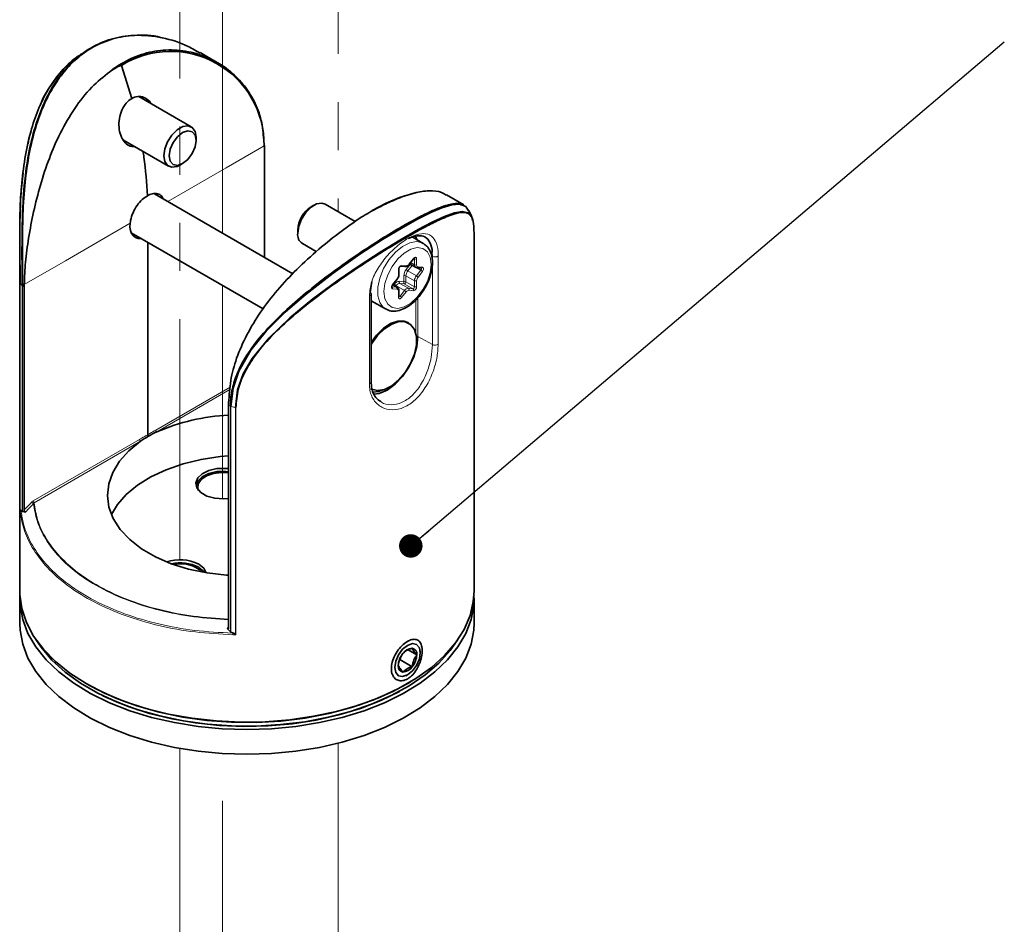
# Model space of a CAD drawing. Units: millimetres. Extents: x 136 to 1997, y -553 to 2562.
# Drawn here: x 433 to 693, y 1762 to 2001 of the extents above; entities that cross this region are included whole.
import ezdxf

# ---------------------------------------------------------------- set-up
doc = ezdxf.new("R2010")
doc.units = ezdxf.units.MM
doc.header["$LTSCALE"] = 10
doc.linetypes.add('SLD-Phantom', pattern=[12.7, 6.35, -1.27, 1.27, -1.27, 1.27, -1.27])
doc.linetypes.add('SLD-Solid', pattern=[0])
doc.layers.add('MAATENTEKST', color=7, linetype='SLD-Solid')
doc.styles.get("Standard").update_dxf_attribs({"font": 'GOTHIC.TTF'})
doc.dimstyles.new('SLDDIMSTYLE0', dxfattribs={"dimtxt": 0.18, "dimasz": 6.2, "dimexe": 0, "dimexo": 0.0625, "dimgap": 0, "dimtad": 0, "dimtih": 1, "dimtoh": 1, "dimdec": 0, "dimrnd": 1e-09, "dimzin": 0, "dimdsep": 46, "dimtxsty": 'Standard', "dimblk1": 'DOT', "dimblk2": 'DOT', "dimsah": 1, "dimcen": 0.09, "dimadec": 0, "dimazin": 0, "dimtfac": 6.2, "dimtdec": 0, "dimtofl": 0, "dimtmove": 0, "dimatfit": 3, "dimldrblk": 'DOT', "dimfxl": 1, "dimfrac": 2, "dimtolj": 1, "dimtzin": 0, "dimarcsym": 0})

# ---------------------------------------------------------------- blocks, each defined once
blk = doc.blocks.new('_Dot')
at = {"color": 0, "linetype": 'ByBlock', "lineweight": -2}
blk.add_line((-0.5, 0), (-1, 0), dxfattribs=at)
at = {"color": 0, "linetype": 'ByBlock', "const_width": 0.5}
blk.add_lwpolyline([(-0.25, 0, 1), (0.25, 0, 1)], format="xyb", close=True, dxfattribs=at)

msp = doc.modelspace()

# ---------------------------------------------------------------- linework, layer by layer
at = {"color": 7, "linetype": 'SLD-Phantom', "lineweight": 18}
for p, q in [((486.21, 1944.78), (486.21, 2073.19)), ((516.83, 2055.52), (516.83, 1950.37)), ((475, 2049.05), (475, 1856.74)), ((486.21, 1874.61), (486.21, 1930.92)), ((516.83, 1810.14), (516.83, 1713.73)), ((475, 1808.75), (475, 1707.26)), ((486.21, 1731.41), (486.21, 1807.41))]:
    msp.add_line(p, q, dxfattribs=at)
at = {"color": 7, "linetype": 'SLD-Solid', "lineweight": 35}
for p, q in [((484.96, 1989.72), (480.36, 1992.37)), ((462.28, 1980.25), (459.55, 1988.99)), ((478, 1972.79), (464.14, 1980.79)), ((460.09, 1969.27), (472, 1962.39)), ((479.25, 1969.22), (479.25, 1970.04)), ((497.35, 1938.35), (497.35, 1967.25)), ((475, 1962.69), (475.71, 1963.1)), ((504.82, 1934.03), (468.26, 1955.14)), ((550, 1952.17), (545.4, 1954.82)), ((510.36, 1952.08), (509.65, 1951.67)), ((521.27, 1947.81), (513.36, 1952.38)), ((506.12, 1945.55), (506.12, 1944.73)), ((432.68, 1943.42), (432.68, 1850.33)), ((462.16, 1944.81), (496.95, 1924.72)), ((539.26, 1942.04), (536.47, 1943.66)), ((537.24, 1943.96), (537.58, 1943.02)), ((552.68, 1850.33), (552.68, 1943.42)), ((466.52, 1942.29), (466.52, 1891.53)), ((507.36, 1941.98), (511.01, 1939.88)), ((539.26, 1942.04), (539.38, 1941.97)), ((535.5, 1936.47), (536.69, 1937.95)), ((532.82, 1933.76), (532.82, 1935.35)), ((533.23, 1936), (534.42, 1935.9)), ((535.64, 1936.64), (537.24, 1935.72)), ((537.56, 1935.62), (538.75, 1935.51)), ((531.18, 1931.09), (532.36, 1932.56)), ((433.87, 1930.51), (433.87, 1931.19)), ((433.87, 1871.68), (433.87, 1930.51)), ((525.69, 1931.96), (525.21, 1929.1)), ((532.41, 1930.4), (531.19, 1931.1)), ((532.82, 1927.99), (532.82, 1929.58)), ((525.49, 1905.43), (525.49, 1928.7)), ((525.49, 1926.9), (529.26, 1924.72)), ((535.44, 1920.98), (535.16, 1921.14)), ((487.86, 1900.02), (487.86, 1899.34)), ((487.86, 1899.34), (487.86, 1840.51)), ((489.77, 1898.7), (489.63, 1898.72)), ((433.31, 1871.3), (432.98, 1871.6)), ((433.39, 1871.26), (433.31, 1871.3)), ((433.39, 1871.26), (433.87, 1871.19)), ((434.23, 1871.13), (433.87, 1871.19)), ((432.68, 1848.38), (432.68, 1841.84)), ((552.68, 1841.84), (552.68, 1848.38)), ((487.86, 1840.02), (487.49, 1840.38)), ((487.86, 1840.02), (488.33, 1839.55)), ((488.45, 1839.47), (488.33, 1839.55)), ((489.18, 1839.16), (488.45, 1839.47)), ((535.31, 1834.76), (537.56, 1833.46)), ((538.48, 1834), (538.48, 1834.52)), ((533.04, 1832.21), (536.33, 1830.31)), ((534.66, 1827.89), (535.11, 1828.15))]:
    msp.add_line(p, q, dxfattribs=at)
at = {"color": 8, "linetype": 'SLD-Solid', "lineweight": 18}
for p, q in [((497.24, 1967.09), (497.23, 1967.76)), ((497.24, 1938.41), (497.24, 1967.09)), ((536.87, 1943.42), (536.74, 1943.75)), ((535.48, 1936.56), (536.66, 1938.03)), ((536.79, 1938.05), (536.95, 1937.96)), ((536.95, 1936.37), (536.95, 1937.96)), ((537.51, 1937.96), (537.51, 1936.37)), ((541.69, 1938.61), (541.64, 1939.7)), ((541.69, 1915.33), (541.69, 1938.61)), ((543.22, 1938.71), (543.22, 1915.44)), ((532.7, 1933.6), (532.7, 1935.18)), ((533.55, 1936.24), (534.74, 1936.13)), ((534.77, 1935.17), (535.85, 1936.52)), ((536.34, 1936.24), (535.19, 1934.81)), ((535.19, 1934.81), (537.46, 1933.5)), ((535.91, 1936.97), (536.95, 1936.37)), ((537.46, 1933.5), (538.64, 1934.98)), ((537.53, 1935.62), (538.64, 1934.98)), ((537.88, 1935.85), (539.07, 1935.74)), ((531.15, 1931.17), (532.34, 1932.65)), ((534.12, 1931.91), (534.12, 1933.49)), ((534.68, 1933.49), (536.95, 1932.19)), ((534.68, 1933.49), (534.68, 1931.91)), ((536.95, 1930.6), (536.95, 1932.19)), ((537.51, 1932.19), (537.51, 1930.6)), ((539.07, 1934.61), (537.88, 1933.14)), ((432.75, 1871.67), (432.75, 1931.62)), ((432.79, 1931.54), (432.75, 1931.62)), ((433.31, 1930.86), (432.79, 1931.54)), ((432.79, 1931.54), (432.79, 1871.7)), ((433.31, 1930.86), (433.39, 1930.79)), ((433.31, 1871.3), (433.31, 1930.86)), ((433.39, 1930.79), (433.87, 1930.51)), ((433.39, 1930.79), (433.39, 1871.26)), ((531.01, 1930.57), (532.19, 1930.46)), ((532.34, 1929.94), (531.15, 1930.04)), ((531.16, 1931.06), (532.19, 1930.46)), ((531.4, 1930.98), (531.63, 1931.27)), ((532.05, 1930.9), (531.89, 1930.7)), ((532.05, 1930.9), (534.32, 1929.59)), ((532.93, 1932.02), (534.12, 1931.91)), ((533.07, 1931.49), (535.33, 1930.18)), ((534.26, 1931.38), (533.07, 1931.49)), ((533.13, 1928.12), (534.32, 1929.59)), ((534.26, 1931.38), (536.52, 1930.08)), ((534.68, 1931.91), (536.95, 1930.6)), ((535.33, 1930.18), (536.52, 1930.08)), ((536.66, 1929.55), (535.48, 1929.65)), ((525.03, 1904.94), (525.03, 1928.21)), ((532.7, 1927.83), (532.7, 1929.41)), ((532.82, 1928.29), (533.13, 1928.12)), ((534.74, 1929.23), (533.55, 1927.75)), ((537.31, 1918.23), (537.31, 1927.09)), ((537.87, 1927.75), (537.87, 1917.43)), ((541.69, 1915.33), (537.87, 1917.43)), ((468.59, 1892.77), (488.27, 1904.12)), ((488.2, 1903.43), (468.87, 1892.28)), ((487.86, 1899.34), (488.33, 1899.07)), ((488.45, 1899.02), (488.33, 1899.07)), ((488.33, 1839.55), (488.33, 1899.07)), ((489.63, 1898.72), (488.45, 1899.02)), ((488.45, 1899.02), (488.45, 1839.47)), ((489.63, 1838.89), (489.63, 1898.72)), ((489.77, 1898.7), (489.77, 1838.75)), ((436.22, 1874.08), (464.34, 1890.31)), ((464.62, 1889.82), (436.5, 1873.59)), ((432.98, 1871.6), (433, 1871.46)), ((487.49, 1840.38), (487.86, 1840.81)), ((488.93, 1839.17), (489.18, 1839.16))]:
    msp.add_line(p, q, dxfattribs=at)
at = {"color": 7, "linetype": 'SLD-Solid', "lineweight": 35, "flags": 128}
for points in [[(475, 1962.69), (474.27, 1962.34), (472.88, 1962.12), (471.75, 1962.57), (471.02, 1963.61), (470.76, 1965.14), (471.02, 1966.96), (471.75, 1968.86), (472.88, 1970.61), (474.27, 1971.99), (475.74, 1972.84), (477.12, 1973.06), (478.25, 1972.62), (478.99, 1971.57), (479.25, 1970.04)], [(478.98, 1967.51), (479.25, 1969.22), (478.98, 1970.63), (478.21, 1971.51), (477.06, 1971.74), (475.71, 1971.27), (474.36, 1970.17), (473.21, 1968.63), (472.44, 1966.86), (472.18, 1965.14), (472.44, 1963.73), (473.21, 1962.85), (474.36, 1962.63), (475.71, 1963.1), (477.06, 1964.19), (478.21, 1965.74), (478.98, 1967.51)], [(537.65, 1955.48), (537.45, 1955.47), (532.98, 1954.11), (529.5, 1952.61), (525.81, 1950.74), (525.81, 1950.74)], [(551.25, 1950.61), (550.5, 1951.77), (548.85, 1952.37), (546.84, 1952.21), (544.15, 1951.4), (541.24, 1950.17), (537.74, 1948.42), (533.85, 1946.26), (528.49, 1943.04), (522.54, 1939.17), (515.47, 1934.21), (508.3, 1928.67), (502.83, 1923.92), (497.79, 1918.85), (493.73, 1913.81), (490.56, 1908.33), (489.02, 1903.82), (488.45, 1899.02), (488.45, 1899.02), (488.45, 1899.02)], [(552.3, 1948.07), (552.12, 1948.93), (551.15, 1950.14), (549.54, 1950.47), (547.5, 1950.1), (544.86, 1949.14), (541.63, 1947.65), (537.89, 1945.68), (533.03, 1942.89), (527.87, 1939.74), (522.29, 1936.13), (516.79, 1932.36), (510.11, 1927.43), (504, 1922.4), (498.53, 1917.11), (494.1, 1911.65), (491.74, 1907.58), (490.22, 1903.4), (489.63, 1898.72), (489.63, 1898.72)], [(513.36, 1952.38), (512.48, 1952.65), (511.1, 1952.43), (509.62, 1951.58), (508.24, 1950.2), (507.11, 1948.45), (506.37, 1946.55), (506.12, 1944.73)], [(552.05, 1949.09), (551.67, 1949.9), (551.29, 1950.71)], [(461.84, 1947.33), (461.81, 1946.32), (461.95, 1945.4), (462.25, 1944.63), (462.7, 1944.01), (463.29, 1943.58), (463.99, 1943.35), (464.72, 1943.33)], [(538.75, 1935.51), (538.76, 1935.51), (538.76, 1935.51)], [(525.49, 1915.28), (525.61, 1915.5), (527.19, 1917.69), (529, 1919.48), (530.92, 1920.74), (532.81, 1921.38), (534.52, 1921.34), (535.93, 1920.64), (536.93, 1919.31), (537.45, 1917.47), (537.45, 1915.25), (536.93, 1912.81), (535.93, 1910.33), (534.52, 1908), (532.81, 1905.99), (530.92, 1904.45), (529, 1903.49), (527.19, 1903.19), (525.61, 1903.56), (525.44, 1903.66)], [(525.49, 1915.91), (526.9, 1917.85), (528.72, 1919.64), (530.64, 1920.9), (532.53, 1921.54), (534.24, 1921.5), (535.16, 1921.14)], [(537.87, 1917.43), (537.59, 1914.83), (536.77, 1912.1), (535.48, 1909.41), (533.8, 1906.94), (531.83, 1904.87), (529.73, 1903.33), (527.62, 1902.43), (526.21, 1902.22)], [(525.93, 1902.75), (527.42, 1902.95), (528.56, 1903.36)], [(487.86, 1854.44), (487.27, 1854.48), (482.18, 1855.07), (477.3, 1856.09), (472.72, 1857.5), (468.55, 1859.3), (464.86, 1861.42), (461.73, 1863.85), (459.22, 1866.52), (457.39, 1869.39), (456.26, 1872.39), (455.86, 1875.46), (456.21, 1878.55), (457.28, 1881.59), (459.07, 1884.52), (461.53, 1887.28), (464.62, 1889.82)], [(456.89, 1870.48), (458.47, 1873.09), (460.82, 1875.76), (463.8, 1878.21), (467.33, 1880.4), (471.36, 1882.28), (475.81, 1883.83), (480.58, 1885), (485.59, 1885.77), (487.86, 1885.98)], [(487.86, 1874.72), (486.5, 1874.61), (484.21, 1874.78), (482.14, 1875.36), (480.51, 1876.3), (479.5, 1877.5), (479.22, 1878.82), (479.69, 1880.12), (480.87, 1881.26), (482.63, 1882.12), (484.77, 1882.6), (487.08, 1882.66), (487.86, 1882.58)], [(479.25, 1878.24), (479.69, 1879.3), (480.87, 1880.44), (482.63, 1881.3), (484.77, 1881.79), (487.08, 1881.84), (487.86, 1881.76)], [(487.86, 1881.46), (485.94, 1881.58), (483.85, 1881.33), (482.01, 1880.7), (480.63, 1879.75), (479.85, 1878.6), (479.76, 1877.37), (479.93, 1876.86)], [(479.95, 1857.36), (481.29, 1856.28), (481.92, 1855.12)], [(479.95, 1856.54), (481.29, 1855.46), (481.5, 1855.19)], [(432.68, 1850.33), (432.7, 1849.39), (433.23, 1845.65), (434.45, 1841.97), (436.36, 1838.38), (438.93, 1834.94), (442.13, 1831.67), (445.92, 1828.63), (450.25, 1825.84)], [(432.7, 1849.35), (432.77, 1846.5), (433.47, 1842.77), (434.87, 1839.11), (436.94, 1835.56), (439.67, 1832.15), (443.02, 1828.94), (446.95, 1825.95), (451.42, 1823.23), (456.37, 1820.8), (461.75, 1818.7), (467.49, 1816.94), (473.52, 1815.55), (479.78, 1814.55), (486.19, 1813.94), (492.68, 1813.74)], [(450.25, 1825.84), (455.09, 1823.33), (460.37, 1821.14), (466.02, 1819.3), (471.99, 1817.82), (478.2, 1816.72), (484.58, 1816.01), (491.06, 1815.7), (497.55, 1815.81), (503.99, 1816.31), (510.29, 1817.22), (516.39, 1818.51), (522.21, 1820.18), (527.68, 1822.2), (532.75, 1824.55), (537.34, 1827.2), (541.41, 1830.12), (544.91, 1833.28), (547.8, 1836.64), (550.04, 1840.16), (551.61, 1843.8), (552.48, 1847.52), (552.68, 1850.33)], [(492.68, 1813.74), (499.17, 1813.94), (505.58, 1814.55), (511.84, 1815.55), (517.87, 1816.94), (523.61, 1818.7), (528.99, 1820.8), (533.94, 1823.23), (538.41, 1825.95), (542.34, 1828.94), (545.69, 1832.15), (548.42, 1835.56), (550.49, 1839.11), (551.89, 1842.77), (552.59, 1846.5), (552.66, 1849.35)], [(432.68, 1841.84), (432.77, 1839.97), (433.47, 1836.24), (434.87, 1832.58), (436.94, 1829.02), (439.67, 1825.62), (443.02, 1822.41), (446.95, 1819.42), (451.42, 1816.7), (456.37, 1814.27), (461.75, 1812.17), (467.49, 1810.41), (473.52, 1809.02), (479.78, 1808.02), (486.19, 1807.41), (492.68, 1807.21)], [(492.68, 1807.21), (499.17, 1807.41), (505.58, 1808.02), (511.84, 1809.02), (517.87, 1810.41), (523.61, 1812.17), (528.99, 1814.27), (533.94, 1816.7), (538.41, 1819.42), (542.34, 1822.41), (545.69, 1825.62), (548.42, 1829.02), (550.49, 1832.58), (551.89, 1836.24), (552.59, 1839.97), (552.68, 1841.84)], [(436.95, 1837.49), (438.32, 1835.44), (441.18, 1832.07), (444.66, 1828.9), (448.72, 1825.97), (453.32, 1823.32), (458.39, 1820.97), (463.88, 1818.96), (469.72, 1817.31), (475.84, 1816.05), (482.17, 1815.17), (488.62, 1814.71), (495.12, 1814.66), (501.59, 1815.02), (507.95, 1815.79), (514.13, 1816.96), (520.05, 1818.51), (525.63, 1820.44), (530.82, 1822.7), (535.54, 1825.28), (539.74, 1828.14), (543.37, 1831.26), (546.39, 1834.58), (548.41, 1837.49)], [(538.23, 1832.36), (538.48, 1834), (538.23, 1835.34), (537.49, 1836.18), (536.4, 1836.4), (535.11, 1835.95), (533.82, 1834.91), (532.72, 1833.43), (531.99, 1831.74), (531.73, 1830.1), (531.99, 1828.76), (532.72, 1827.92), (533.82, 1827.7), (535.11, 1828.15), (536.4, 1829.2), (537.49, 1830.67), (538.23, 1832.36)], [(535.99, 1826.36), (535.98, 1826.35), (531.21, 1823.74), (525.97, 1821.46), (520.33, 1819.51), (514.35, 1817.94), (508.11, 1816.76), (501.68, 1815.98), (495.14, 1815.62), (488.58, 1815.67), (482.06, 1816.14), (475.67, 1817.02), (469.49, 1818.3), (463.59, 1819.97), (458.04, 1822), (452.92, 1824.37), (450.53, 1825.67)], [(533.1, 1823.87), (532.97, 1823.8), (528.04, 1821.39), (522.68, 1819.31), (516.96, 1817.58), (510.95, 1816.23), (504.71, 1815.26), (498.33, 1814.7), (491.87, 1814.55), (485.43, 1814.8), (479.08, 1815.47), (472.89, 1816.53), (466.94, 1817.98), (461.3, 1819.8), (456.05, 1821.97), (454.62, 1822.65)]]:
    msp.add_lwpolyline(points, dxfattribs=at)
at = {"color": 8, "linetype": 'SLD-Solid', "lineweight": 18, "flags": 128}
for points in [[(497.23, 1967.76), (487.18, 1961.96), (471.81, 1953.09)], [(433.87, 1931.19), (444.75, 1937.47), (461.84, 1947.33)], [(529.24, 1924.73), (528.77, 1925.06), (527.77, 1926.39), (527.25, 1928.23), (527.25, 1930.45), (527.77, 1932.89), (528.77, 1935.37), (530.18, 1937.7), (531.89, 1939.71), (533.78, 1941.25), (535.7, 1942.21), (537.51, 1942.51), (539.09, 1942.14), (539.26, 1942.04)], [(541.08, 1934.32), (541.33, 1936.49), (541.08, 1938.36), (540.34, 1939.8), (539.18, 1940.68), (537.69, 1940.92), (535.99, 1940.52), (534.22, 1939.49), (532.52, 1937.94), (531.03, 1935.97), (529.87, 1933.76), (529.14, 1931.47), (528.88, 1929.3), (529.14, 1927.42), (529.87, 1925.99), (531.03, 1925.11), (532.52, 1924.86), (534.22, 1925.27), (535.99, 1926.29), (537.69, 1927.85), (539.18, 1929.82), (540.34, 1932.03), (541.08, 1934.32)], [(536.66, 1938.03), (536.8, 1938.18), (536.95, 1938.28), (537.09, 1938.35), (537.23, 1938.36), (537.35, 1938.32), (537.44, 1938.24), (537.49, 1938.12), (537.51, 1937.96)], [(536.66, 1938.03), (536.69, 1938), (536.7, 1937.97), (536.69, 1937.95), (536.69, 1937.95)], [(535.48, 1936.56), (535.5, 1936.52), (535.51, 1936.49), (535.51, 1936.47), (535.5, 1936.47)], [(538.64, 1934.98), (538.7, 1935.06), (538.75, 1935.16), (538.77, 1935.25), (538.78, 1935.34), (538.77, 1935.42), (538.75, 1935.48), (538.72, 1935.51)], [(539.07, 1935.74), (539.18, 1935.71), (539.27, 1935.63), (539.33, 1935.5), (539.35, 1935.34), (539.33, 1935.16), (539.27, 1934.97), (539.18, 1934.78), (539.07, 1934.61)], [(532.34, 1932.65), (532.36, 1932.61), (532.37, 1932.59), (532.37, 1932.57), (532.36, 1932.56)], [(531.15, 1930.04), (531.03, 1930.08), (530.94, 1930.16), (530.88, 1930.29), (530.86, 1930.44), (530.88, 1930.62), (530.94, 1930.81), (531.03, 1931), (531.15, 1931.17)], [(531.15, 1931.17), (531.17, 1931.14), (531.18, 1931.11), (531.18, 1931.09), (531.18, 1931.09)], [(533.55, 1927.75), (533.42, 1927.61), (533.27, 1927.5), (533.12, 1927.44), (532.99, 1927.43), (532.87, 1927.46), (532.78, 1927.55), (532.72, 1927.67), (532.7, 1927.83)]]:
    msp.add_lwpolyline(points, dxfattribs=at)
at = {"color": 7, "linetype": 'SLD-Solid', "lineweight": 35}
for centre, radius, start, end in [((472.57, 1968.05), 24.66, 359.3372, 121.8815), ((497.14, 1967.94), 0.202, 297.0563, 355.7301), ((513.79, 1945.2), 7.68, 122.6099, 177.3948), ((508.95, 1944.36), 2.86, 172.4867, 236.2012), ((525.01, 1928.66), 0.48, 4.4762, 64.8439), ((490.63, 1842.22), 54.58, 92.9148, 113.4963), ((483.82, 1862.82), 33.13, 121.1982, 125.4238), ((484.09, 1859.3), 36.31, 114.7755, 118.6852), ((474.96, 1847.59), 10.97, 62.9418, 108.5914), ((474.97, 1846.78), 10.96, 62.9731, 101.8742), ((475.13, 1848.95), 8.56, 47.9118, 102.5017), ((537.97, 1830.39), 5.32, 140.224, 177.3646), ((536.52, 1832.05), 3.16, 93.4252, 146.5695), ((536.05, 1833.71), 1.52, 350.743, 79.4579), ((532.24, 1833.71), 5.32, 320.2309, 357.3579), ((534.16, 1830.39), 1.52, 170.7514, 259.4499), ((533.69, 1832.05), 3.16, 273.4396, 326.555)]:
    msp.add_arc(centre, radius, start, end, dxfattribs=at)
at = {"color": 8, "linetype": 'SLD-Solid', "lineweight": 18}
for centre, radius, start, end in [((497.15, 1967.27), 0.197, 296.0077, 354.7223), ((536.75, 1937.98), 0.202, 354.3969, 53.7897), ((537.23, 1938.5), 0.615, 242.5956, 297.4044), ((542.36, 1939.91), 1.47, 242.5885, 305.4485), ((533.76, 1935.2), 1.05, 101.2254, 181.1814), ((532.62, 1935.37), 0.201, 294.2793, 354.2555), ((533.24, 1936.32), 0.319, 268.066, 344.8263), ((536.94, 1933.36), 2.82, 140.2295, 177.3614), ((534.43, 1936.22), 0.321, 268.4119, 344.4547), ((536.89, 1933.39), 2.21, 140.2209, 177.3698), ((534.68, 1937.08), 0.95, 273.448, 326.557), ((535.96, 1936.13), 1.53, 218.8086, 239.8511), ((537.67, 1936.3), 0.728, 174.5376, 233.9832), ((537.23, 1936.92), 0.615, 242.6271, 297.3729), ((537.96, 1936.3), 0.457, 170.7464, 259.4624), ((537.56, 1935.95), 0.331, 269.7436, 343.1397), ((537.87, 1933.65), 1.53, 38.8066, 59.852), ((538.75, 1935.84), 0.335, 273.0137, 342.8707), ((531.11, 1933.67), 1.6, 320.2258, 357.3637), ((532.62, 1933.78), 0.201, 294.2976, 354.3925), ((534.4, 1932.95), 0.615, 62.5961, 117.4039), ((539.15, 1932.09), 2.21, 140.2214, 177.3623), ((537.23, 1932.73), 0.615, 242.5956, 297.4044), ((536.69, 1932.18), 1.52, 38.7766, 59.9201), ((539.11, 1932.11), 1.6, 140.2356, 177.354), ((530.75, 1930.22), 0.435, 336.0351, 53.9609), ((533.03, 1930.34), 1.68, 93.4296, 146.5599), ((532.82, 1932.22), 1.52, 218.7444, 239.9153), ((533.15, 1930.18), 1.31, 93.4147, 146.5705), ((531.94, 1930.11), 0.434, 336.0134, 53.984), ((532.16, 1929.99), 0.477, 59.2597, 86.203), ((532.25, 1929.49), 0.457, 350.7469, 79.4618), ((532.62, 1929.6), 0.201, 294.3883, 354.3018), ((533.33, 1931.84), 0.435, 156.0441, 233.9519), ((534.51, 1931.73), 0.434, 156.0143, 233.9832), ((534.4, 1931.36), 0.615, 62.6276, 117.3724), ((534.16, 1931.9), 0.527, 281.2263, 1.1926), ((535.41, 1928.87), 1.31, 93.4403, 146.565), ((533.55, 1928.28), 1.52, 38.7435, 59.9162), ((535.53, 1928.71), 0.949, 93.423, 146.582), ((535.08, 1929.83), 0.435, 336.0363, 53.9612), ((536.42, 1930.59), 0.527, 281.2253, 1.1936), ((536.27, 1929.72), 0.434, 336.0132, 53.9828), ((536.46, 1930.58), 1.05, 281.2248, 1.1941), ((537.23, 1931.15), 0.615, 242.5956, 297.4044), ((524.92, 1928.78), 0.577, 281.0417, 352.0372), ((532.62, 1928.01), 0.202, 294.4337, 354.2564), ((532.84, 1928.29), 0.333, 265.9728, 328.7032), ((532.36, 1926.8), 1.53, 38.7682, 59.8905), ((537.59, 1916.87), 0.622, 63.6432, 103.3259), ((542.36, 1916.64), 1.47, 242.5596, 305.4774), ((524.92, 1905.51), 0.577, 281.0461, 352.0047), ((469.18, 1892.78), 0.589, 181.2927, 238.7091), ((464.98, 1890.35), 0.645, 183.9956, 236.0062), ((436.82, 1874.36), 1.13, 210.3928, 243.8063), ((436.86, 1874.12), 0.644, 183.9509, 236.0509), ((433.13, 1871.15), 0.334, 113.4568, 176.6757), ((494.95, 1838.86), 6.02, 177.1113, 180.909)]:
    msp.add_arc(centre, radius, start, end, dxfattribs=at)
at = {"color": 7, "linetype": 'SLD-Solid', "lineweight": 35}
for points, knots in [([(433.31, 1930.86), (433.31, 1930.86), (433.31, 1931.57), (433.3, 1934.53), (433.27, 1940.32), (433.32, 1948.4), (433.75, 1956.71), (434.75, 1964.63), (436.27, 1971.49), (438.39, 1977.69), (440.93, 1982.86), (444, 1987.3), (447.46, 1990.9), (451.72, 1993.96), (456.87, 1996.22), (463.14, 1997.13), (467.7, 1997.09), (469.99, 1996.33), (470.03, 1996.32)], [0, 0, 0, 0, 0.000003, 0.024371, 0.101702, 0.198521, 0.301498, 0.386952, 0.472283, 0.542135, 0.611063, 0.669218, 0.726746, 0.781481, 0.848225, 0.917246, 0.998358, 1, 1, 1, 1]), ([(480.3, 1992.25), (479.28, 1992.86), (476.19, 1994.71), (470.34, 1996.55), (463.51, 1997.22), (457.13, 1996.19), (451.98, 1993.99), (447.7, 1990.91), (444.23, 1987.32), (441.17, 1982.93), (438.59, 1977.73), (436.47, 1971.59), (434.91, 1964.69), (433.9, 1956.87), (433.43, 1948.49), (433.36, 1940.39), (433.39, 1934.47), (433.39, 1931.5), (433.39, 1930.79)], [0, 0, 0, 0, 0.036077, 0.109655, 0.184477, 0.243368, 0.304837, 0.353392, 0.403311, 0.456095, 0.516069, 0.57943, 0.653727, 0.731371, 0.819556, 0.909317, 0.97826, 1, 1, 1, 1]), ([(450.13, 1992.64), (449.22, 1992.13), (446.82, 1990.77), (443.56, 1987.48), (440.32, 1983.09), (437.7, 1977.94), (435.6, 1971.98), (434.08, 1965.25), (433.17, 1958.06), (432.76, 1950.75), (432.7, 1944.27), (432.74, 1938.58), (432.78, 1934.6), (432.79, 1932.27), (432.79, 1931.54), (432.79, 1931.54)], [0, 0, 0, 0, 0.046946, 0.12424, 0.206226, 0.292474, 0.383662, 0.490612, 0.602766, 0.710404, 0.820263, 0.894913, 0.967041, 0.999996, 1, 1, 1, 1]), ([(451.6, 1993.68), (451.39, 1993.56), (450.96, 1993.31), (450.53, 1993.06), (450.32, 1992.94)], [0, 0, 0, 0, 0.49996, 1, 1, 1, 1]), ([(456.45, 1987.33), (456.46, 1987.33), (458, 1988.56), (461.34, 1990.69), (466.9, 1992.7), (472.81, 1993.32), (478.57, 1992.54), (483.89, 1990.53), (488.44, 1987.54), (492.24, 1983.65), (495.03, 1979.05), (496.81, 1973.96), (497.04, 1970.43), (497.16, 1968.71)], [0, 0, 0, 0, 0.000666, 0.106167, 0.211013, 0.316088, 0.422894, 0.520377, 0.619793, 0.713483, 0.810541, 0.907318, 1, 1, 1, 1]), ([(438, 1978.26), (438.02, 1978.32), (438.9, 1980.84), (441.39, 1984.6), (444.72, 1988.75), (446.89, 1990.31), (447.62, 1990.84)], [0, 0, 0, 0, 0.01004, 0.500809, 0.831671, 1, 1, 1, 1]), ([(433.87, 1931.19), (433.96, 1933.16), (434.14, 1937.26), (435.03, 1943.66), (436.3, 1950.45), (438.09, 1957.5), (440.4, 1964.47), (443.34, 1971.3), (447.02, 1977.65), (451.32, 1983.21), (454.82, 1986.02), (456.45, 1987.33)], [0, 0, 0, 0, 0.095033, 0.19725, 0.310995, 0.42741, 0.546982, 0.664447, 0.784666, 0.899611, 1, 1, 1, 1]), ([(459.55, 1988.99), (459.55, 1988.99), (459.55, 1989), (459.54, 1989), (459.51, 1989.01), (459.39, 1989), (458.95, 1988.84), (457.92, 1988.31), (457.03, 1987.72), (456.45, 1987.33)], [0, 0, 0, 0, 0.002149, 0.004681, 0.009092, 0.027663, 0.102281, 0.406183, 1, 1, 1, 1]), ([(462.99, 1967.6), (462.61, 1967.61), (461.69, 1967.64), (460.41, 1968.58), (459.42, 1970.12), (458.88, 1972.13), (458.85, 1974.39), (459.35, 1976.66), (460.35, 1978.62), (461.45, 1979.76), (462.14, 1980.17), (462.28, 1980.25)], [0, 0, 0, 0, 0.071824, 0.17109, 0.283767, 0.414034, 0.558829, 0.708243, 0.848646, 0.970725, 1, 1, 1, 1]), ([(467.34, 1978.95), (467.3, 1979.01), (467.01, 1979.64), (465.95, 1980.45), (464.28, 1980.96), (463, 1980.66), (462.4, 1980.32), (462.28, 1980.25)], [0, 0, 0, 0, 0.039718, 0.355846, 0.644273, 0.924219, 1, 1, 1, 1]), ([(434.89, 1968.27), (435.02, 1969.17), (435.19, 1970.31), (435.58, 1971.38), (435.66, 1971.61)], [0, 0, 0, 0, 0.792429, 1, 1, 1, 1]), ([(466.42, 1954.58), (466.2, 1957.99), (465.94, 1961.91), (465.33, 1965.79), (465.25, 1966.29)], [0, 0, 0, 0, 0.870507, 1, 1, 1, 1]), ([(497.35, 1967.25), (497.35, 1967.3), (497.35, 1967.53), (497.34, 1967.76), (497.34, 1967.93)], [0, 0, 0, 0, 0.250777, 1, 1, 1, 1]), ([(432.75, 1931.62), (432.75, 1933.09), (432.74, 1936.21), (432.68, 1941.48), (432.68, 1947.53), (432.83, 1954.1), (433.32, 1958.49), (433.56, 1960.65)], [0, 0, 0, 0, 0.151842, 0.322058, 0.544151, 0.776026, 1, 1, 1, 1]), ([(545.35, 1954.74), (545.17, 1954.87), (544.16, 1955.66), (541.48, 1956.02), (537.58, 1955.67), (534.63, 1954.69), (532.24, 1953.76), (530.1, 1952.84), (526.78, 1951.21), (524.24, 1949.74), (522.9, 1948.96)], [0, 0, 0, 0, 0.027816, 0.158499, 0.316448, 0.518036, 0.540611, 0.635267, 0.807687, 1, 1, 1, 1]), ([(461.84, 1947.33), (461.88, 1947.59), (462.01, 1948.54), (462.56, 1950.16), (463.6, 1952.02), (464.89, 1953.57), (465.95, 1954.27), (466.42, 1954.58)], [0, 0, 0, 0, 0.0887175, 0.3253955, 0.5719228, 0.8102383, 1, 1, 1, 1]), ([(470.52, 1953.83), (470.43, 1954.06), (470.16, 1954.68), (469.09, 1955.27), (467.68, 1955.24), (466.84, 1954.8), (466.42, 1954.58)], [0, 0, 0, 0, 0.1518187, 0.416454, 0.7031647, 1, 1, 1, 1]), ([(488.33, 1899.07), (488.33, 1899.34), (488.36, 1901.05), (488.84, 1904.26), (490.52, 1909), (493.47, 1914.01), (497.65, 1919.16), (502.62, 1924.14), (508.45, 1929.19), (515.06, 1934.32), (521.74, 1939.03), (527.97, 1943.09), (533.04, 1946.16), (537.34, 1948.56), (540.77, 1950.28), (543.79, 1951.6), (546.34, 1952.37), (548.47, 1952.77), (549.53, 1952.28), (549.95, 1952.09)], [0, 0, 0, 0, 0.0094817, 0.0599379, 0.1126216, 0.1848203, 0.2626207, 0.344421, 0.4308909, 0.5325653, 0.6374484, 0.7171745, 0.7930715, 0.8449536, 0.8896875, 0.9275169, 0.9598635, 0.9841082, 1, 1, 1, 1]), ([(552.67, 1943.42), (552.67, 1944.09), (552.68, 1945.55), (552.55, 1947.62), (551.89, 1949.77), (549.6, 1950.46), (546.78, 1949.64), (543.46, 1948.27), (539.61, 1946.31), (535.53, 1944.05), (530.93, 1941.33), (526.05, 1938.28), (520.95, 1934.94), (515.65, 1931.29), (510.23, 1927.28), (504.61, 1922.74), (499.15, 1917.7), (494.8, 1912.63), (491.91, 1907.85), (490.14, 1903.47), (489.9, 1900.32), (489.77, 1898.7)], [0, 0, 0, 0, 0.022195, 0.048336, 0.070135, 0.089932, 0.119418, 0.166095, 0.209319, 0.262227, 0.320686, 0.386277, 0.452867, 0.522548, 0.599265, 0.676197, 0.761759, 0.845276, 0.8961, 0.946494, 1, 1, 1, 1]), ([(487.86, 1900.02), (487.99, 1901.96), (488.25, 1905.93), (489.9, 1911.96), (492.58, 1918.02), (496.24, 1924.04), (500.71, 1929.79), (505.88, 1935.32), (511.54, 1940.47), (517.25, 1945.06), (521.12, 1947.73), (522.9, 1948.96)], [0, 0, 0, 0, 0.0931578, 0.1907941, 0.2986525, 0.410573, 0.528582, 0.6481514, 0.7739821, 0.8957273, 1, 1, 1, 1]), ([(541.64, 1939.7), (541.64, 1939.73), (541.6, 1940.61), (541.27, 1942.16), (539.8, 1943.96), (537.5, 1944.21), (536.13, 1943.64), (535.37, 1943.31)], [0, 0, 0, 0, 0.008031, 0.293157, 0.510426, 0.727369, 1, 1, 1, 1]), ([(529.26, 1924.79), (529.63, 1924.59), (530.49, 1924.12), (532.11, 1924.11), (533.9, 1924.59), (535.71, 1925.62), (537.44, 1927.12), (538.99, 1929.01), (540.25, 1931.15), (541.17, 1933.42), (541.61, 1935.4), (541.7, 1936.95), (541.62, 1938.39), (541.2, 1939.91), (540.39, 1941.27), (539.65, 1941.71), (539.37, 1941.88)], [0, 0, 0, 0, 0.048595, 0.112502, 0.182453, 0.26289, 0.352832, 0.448308, 0.545785, 0.641784, 0.733125, 0.779509, 0.82313, 0.900275, 0.962923, 1, 1, 1, 1]), ([(536.69, 1937.95), (536.72, 1937.98), (536.77, 1938.04), (536.85, 1938.09), (536.89, 1938.12), (536.91, 1938.12), (536.91, 1938.12)], [0, 0, 0, 0, 0.464036, 0.792153, 0.976713, 1, 1, 1, 1]), ([(532.82, 1935.35), (532.82, 1935.38), (532.83, 1935.45), (532.87, 1935.58), (532.93, 1935.71), (533.01, 1935.84), (533.12, 1935.92), (533.16, 1935.99), (533.24, 1935.99), (533.23, 1936), (533.23, 1936)], [0, 0, 0, 0, 0.121689, 0.279983, 0.47195, 0.672225, 0.830125, 0.940018, 0.998726, 1, 1, 1, 1]), ([(534.42, 1935.9), (534.56, 1935.9), (534.83, 1935.92), (535.2, 1936.14), (535.4, 1936.36), (535.5, 1936.47)], [0, 0, 0, 0, 0.31569, 0.638143, 1, 1, 1, 1]), ([(537.25, 1935.73), (537.29, 1935.7), (537.39, 1935.64), (537.5, 1935.62), (537.56, 1935.62)], [0, 0, 0, 0, 0.477037, 1, 1, 1, 1]), ([(532.36, 1932.56), (532.46, 1932.69), (532.65, 1932.97), (532.8, 1933.39), (532.81, 1933.66), (532.82, 1933.76)], [0, 0, 0, 0, 0.363301, 0.772089, 1, 1, 1, 1]), ([(530.99, 1930.55), (530.99, 1930.55), (531, 1930.54), (530.97, 1930.61), (530.99, 1930.66), (531, 1930.78), (531.06, 1930.9), (531.12, 1931.01), (531.16, 1931.07), (531.18, 1931.09)], [0, 0, 0, 0, 0.006794, 0.061227, 0.189675, 0.37785, 0.622159, 0.897571, 1, 1, 1, 1]), ([(532.82, 1929.58), (532.81, 1929.72), (532.78, 1929.99), (532.6, 1930.28), (532.45, 1930.36), (532.4, 1930.38)], [0, 0, 0, 0, 0.465043, 0.827918, 1, 1, 1, 1]), ([(532.83, 1927.94), (532.83, 1927.94), (532.82, 1927.96), (532.82, 1927.98), (532.82, 1927.99)], [0, 0, 0, 0, 0.106746, 1, 1, 1, 1]), ([(527.99, 1900.35), (527.78, 1900.46), (527.05, 1900.85), (526.18, 1902.11), (525.55, 1903.76), (525.54, 1904.93), (525.54, 1905.45)], [0, 0, 0, 0, 0.119324, 0.41652, 0.739156, 1, 1, 1, 1]), ([(466.66, 1891.16), (466.63, 1891.2), (466.58, 1891.28), (466.53, 1891.4), (466.52, 1891.49), (466.52, 1891.53)], [0, 0, 0, 0, 0.372312, 0.701922, 1, 1, 1, 1]), ([(432.75, 1871.67), (432.75, 1871.67), (432.76, 1871.68), (432.77, 1871.69), (432.79, 1871.7)], [0, 0, 0, 0, 0.020567, 1, 1, 1, 1]), ([(432.79, 1871.7), (432.81, 1871.7), (432.89, 1871.7), (432.94, 1871.64), (432.98, 1871.6)], [0, 0, 0, 0, 0.310721, 1, 1, 1, 1]), ([(434.23, 1871.13), (434.2, 1871.14), (434.14, 1871.16), (434.06, 1871.23), (433.98, 1871.32), (433.92, 1871.43), (433.87, 1871.55), (433.87, 1871.64), (433.87, 1871.68)], [0, 0, 0, 0, 0.129938, 0.284042, 0.453304, 0.634836, 0.824286, 1, 1, 1, 1]), ([(487.86, 1840.51), (487.85, 1840.47), (487.85, 1840.4), (487.79, 1840.31), (487.7, 1840.27), (487.61, 1840.29), (487.54, 1840.34), (487.5, 1840.37), (487.49, 1840.38)], [0, 0, 0, 0, 0.217253, 0.397186, 0.556486, 0.725342, 0.915199, 1, 1, 1, 1]), ([(489.18, 1839.16), (489.31, 1839.11), (489.47, 1839.03), (489.6, 1838.91), (489.63, 1838.89)], [0, 0, 0, 0, 0.757279, 1, 1, 1, 1]), ([(489.77, 1838.75), (489.77, 1838.75), (489.72, 1838.79), (489.68, 1838.84), (489.63, 1838.89)], [0, 0, 0, 0, 0.026691, 1, 1, 1, 1]), ([(538.57, 1831.94), (538.38, 1831.42), (538, 1830.35), (537.08, 1828.86), (535.92, 1827.59), (534.58, 1826.76), (533.23, 1826.5), (532.01, 1826.89), (531.14, 1827.91), (530.76, 1829.38), (530.9, 1831.14), (531.54, 1833), (532.58, 1834.73), (533.86, 1836.14), (535.19, 1837.11), (536.47, 1837.6), (537.67, 1837.52), (538.58, 1836.72), (539, 1835.41), (539.03, 1833.76), (538.73, 1832.58), (538.57, 1831.94)], [0, 0, 0, 0, 0.056049, 0.114589, 0.176273, 0.228098, 0.271279, 0.310437, 0.351923, 0.401297, 0.460615, 0.527912, 0.597863, 0.663417, 0.719, 0.763231, 0.799165, 0.834414, 0.878022, 0.93393, 1, 1, 1, 1]), ([(533.88, 1833.79), (533.56, 1833.28), (532.96, 1832.3), (532.75, 1831.17), (532.66, 1830.64)], [0, 0, 0, 0, 0.525295, 1, 1, 1, 1]), ([(536.33, 1835.21), (535.81, 1835.03), (534.9, 1834.71), (534.19, 1834.07), (533.88, 1833.79)], [0, 0, 0, 0, 0.572714, 1, 1, 1, 1]), ([(537.56, 1833.46), (537.25, 1833.8), (536.77, 1834.33), (536.45, 1834.97), (536.33, 1835.21)], [0, 0, 0, 0, 0.627244, 1, 1, 1, 1]), ([(536.33, 1830.31), (536.45, 1830.92), (536.66, 1832.05), (537.28, 1833.02), (537.56, 1833.46)], [0, 0, 0, 0, 0.5447162, 1, 1, 1, 1]), ([(532.66, 1830.64), (532.8, 1830.35), (533.13, 1829.72), (533.61, 1829.19), (533.88, 1828.89)], [0, 0, 0, 0, 0.44332, 1, 1, 1, 1]), ([(533.88, 1828.89), (534.24, 1829.21), (534.96, 1829.84), (535.87, 1830.15), (536.33, 1830.31)], [0, 0, 0, 0, 0.497163, 1, 1, 1, 1])]:
    msp.add_open_spline(points, degree=3, knots=knots, dxfattribs=at)
at = {"color": 8, "linetype": 'SLD-Solid', "lineweight": 18}
for points, knots in [([(525.03, 1928.21), (525.16, 1929.44), (525.45, 1932.01), (527.29, 1935.65), (529.81, 1939.01), (532.78, 1941.8), (535.77, 1943.75), (538.51, 1944.76), (541.07, 1944.53), (542.75, 1942.59), (543.17, 1940.5), (543.2, 1939.14), (543.22, 1938.71)], [0, 0, 0, 0, 0.117753, 0.248129, 0.386405, 0.52129, 0.637792, 0.728785, 0.799215, 0.868868, 0.959135, 1, 1, 1, 1]), ([(543.22, 1915.44), (543.13, 1914.19), (542.95, 1911.55), (541.74, 1907.63), (539.89, 1903.86), (537.36, 1900.73), (534.37, 1898.65), (531.19, 1897.88), (528.2, 1898.57), (525.95, 1900.65), (525.1, 1903.04), (525.04, 1904.51), (525.03, 1904.94)], [0, 0, 0, 0, 0.1135915, 0.239334, 0.3686946, 0.4918062, 0.6001693, 0.6938571, 0.7797421, 0.8664239, 0.9609324, 1, 1, 1, 1]), ([(527.99, 1900.35), (528.08, 1900.27), (528.78, 1899.58), (530.9, 1899.31), (533.73, 1899.89), (536.47, 1901.82), (538.73, 1904.69), (540.38, 1908.15), (541.45, 1911.75), (541.61, 1914.18), (541.69, 1915.33)], [0, 0, 0, 0, 0.0143401, 0.1233815, 0.2411759, 0.3770545, 0.5319532, 0.6955488, 0.8552788, 1, 1, 1, 1]), ([(464.34, 1890.31), (464.53, 1890.42), (465.25, 1890.83), (465.98, 1891.23), (466.52, 1891.53)], [0, 0, 0, 0, 0.266883, 1, 1, 1, 1]), ([(466.52, 1891.53), (466.7, 1891.64), (467.39, 1892.05), (468.08, 1892.46), (468.59, 1892.77)], [0, 0, 0, 0, 0.2660399, 1, 1, 1, 1]), ([(433.87, 1871.68), (434.06, 1871.88), (434.72, 1872.59), (435.38, 1873.29), (435.85, 1873.79)], [0, 0, 0, 0, 0.2920862, 1, 1, 1, 1]), ([(436.33, 1873.35), (435.86, 1872.85), (435.16, 1872.11), (434.46, 1871.37), (434.23, 1871.13)], [0, 0, 0, 0, 0.671963, 1, 1, 1, 1]), ([(435.85, 1873.79), (435.88, 1873.81), (435.99, 1873.92), (436.12, 1874.01), (436.22, 1874.08)], [0, 0, 0, 0, 0.234338, 1, 1, 1, 1]), ([(436.5, 1873.59), (436.45, 1873.53), (436.39, 1873.45), (436.34, 1873.36), (436.33, 1873.35)], [0, 0, 0, 0, 0.765794, 1, 1, 1, 1]), ([(487.86, 1842.71), (484.79, 1842.91), (478.63, 1843.3), (469.54, 1845.07), (460.81, 1847.79), (453.28, 1851.32), (447.21, 1855.37), (442.57, 1859.64), (439.24, 1864.17), (437.08, 1868.78), (436.57, 1871.83), (436.33, 1873.35)], [0, 0, 0, 0, 0.1426552, 0.2859199, 0.428567, 0.5659413, 0.6702011, 0.7662761, 0.8568457, 0.9292246, 1, 1, 1, 1]), ([(436.5, 1873.59), (436.74, 1872.06), (437.22, 1868.95), (439.39, 1864.3), (442.73, 1859.76), (447.34, 1855.5), (453.37, 1851.47), (460.87, 1847.95), (469.53, 1845.23), (478.63, 1843.46), (484.76, 1843.07), (487.86, 1842.87)], [0, 0, 0, 0, 0.071401, 0.145747, 0.234981, 0.331876, 0.435853, 0.570553, 0.715103, 0.855939, 1, 1, 1, 1]), ([(432.8, 1871.17), (432.79, 1871.25), (432.77, 1871.41), (432.76, 1871.58), (432.75, 1871.67)], [0, 0, 0, 0, 0.458295, 1, 1, 1, 1]), ([(488.93, 1838.77), (485.63, 1838.93), (479.04, 1839.27), (469.51, 1841.01), (460.53, 1843.62), (452.52, 1847.08), (445.56, 1851.34), (440.15, 1856.03), (436.28, 1861), (433.74, 1865.95), (433.1, 1869.47), (432.8, 1871.17)], [0, 0, 0, 0, 0.1414594, 0.2832054, 0.4148664, 0.5421465, 0.6565621, 0.7642268, 0.8471785, 0.9262024, 1, 1, 1, 1]), ([(433, 1871.46), (433.3, 1869.76), (433.93, 1866.29), (436.45, 1861.36), (440.25, 1856.45), (445.65, 1851.74), (452.51, 1847.52), (460.55, 1844.03), (469.41, 1841.44), (478.99, 1839.68), (485.56, 1839.34), (488.93, 1839.17)], [0, 0, 0, 0, 0.073805, 0.151132, 0.23579, 0.340281, 0.457869, 0.581433, 0.716801, 0.854477, 1, 1, 1, 1]), ([(489.77, 1838.75), (489.62, 1838.75), (489.34, 1838.76), (489.06, 1838.76), (488.93, 1838.77)], [0, 0, 0, 0, 0.541934, 1, 1, 1, 1])]:
    msp.add_open_spline(points, degree=3, knots=knots, dxfattribs=at)

# ---------------------------------------------------------------- leaders
at = {"layer": 'MAATENTEKST'}
msp.add_leader([(535.97, 1862.19), (692.72, 1995.19)], dimstyle='SLDDIMSTYLE0', dxfattribs=at)

doc.saveas('drawing.dxf')
